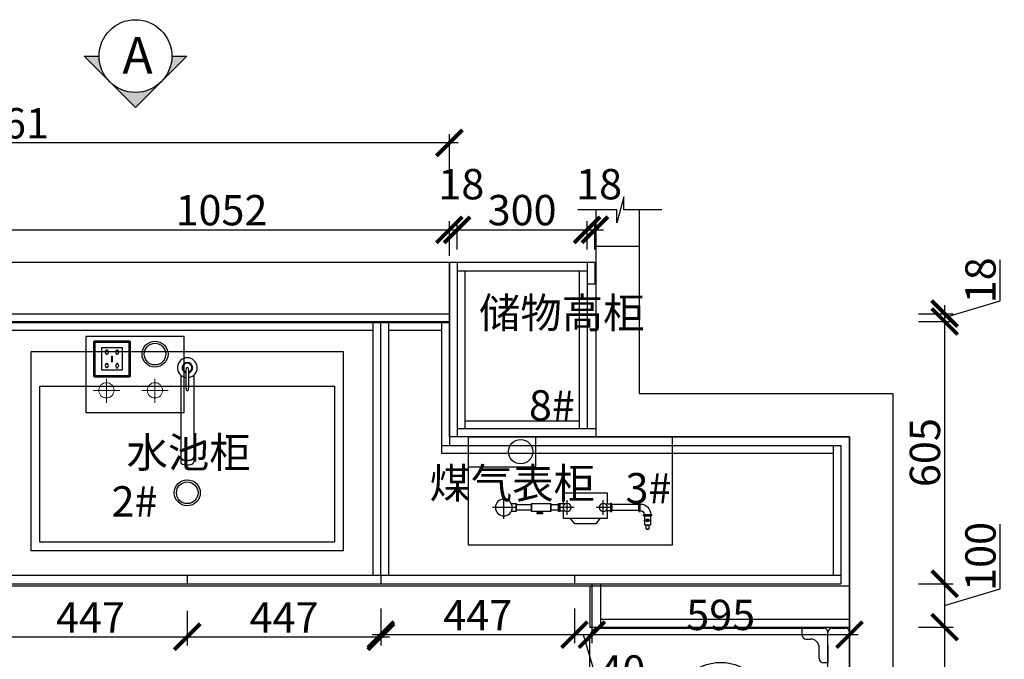
# Model space of a CAD drawing. Units: millimetres. Extents: x 111256 to 136941, y -353113 to -349080.
# Drawn here: x 112816 to 115089, y -350801 to -349325 of the extents above; entities that cross this region are included whole.
import ezdxf

# ---------------------------------------------------------------- set-up
doc = ezdxf.new("R2010")
doc.units = ezdxf.units.MM
doc.header["$PDMODE"] = 35
doc.header["$PDSIZE"] = -20
for name, color, linetype in [('XI', 1, 'Continuous'), ('ZB_厨柜', 7, 'Continuous'), ('五金', 1, 'Continuous'), ('台面', 2, 'Continuous'), ('图层1', 1, 'Continuous'), ('墙体', 4, 'Continuous'), ('灰线', 252, 'Continuous'), ('门板', 3, 'Continuous')]:
    doc.layers.add(name, color=color, linetype=linetype)
doc.layers.add('墙0.53', color=7, linetype='Continuous', lineweight=53)
doc.styles.add('ROMANC', font='simhei.ttf')
doc.styles.get("Standard").update_dxf_attribs({"font": 'arial.ttf'})
doc.dimstyles.new('ISO-25', dxfattribs={"dimtxt": 70, "dimasz": 60, "dimexe": 20, "dimexo": 30, "dimtad": 1, "dimdec": 0, "dimdsep": 46, "dimtxsty": 'Standard', "dimblk": 'ARCHTICK', "dimcen": 2.5, "dimdle": 20, "dimclrd": 1, "dimclre": 1, "dimclrt": 1, "dimadec": 0, "dimazin": 0, "dimtfac": 1, "dimtdec": 0, "dimtmove": 1, "dimatfit": 3, "dimfxl": 40, "dimfxlon": 1, "dimarcsym": 0})

# ---------------------------------------------------------------- blocks, each defined once
blk = doc.blocks.new('A$C650A3D46')
at = {"layer": 'ZB_厨柜', "color": 1, "lineweight": 13}
for p, q in [((43.5, 0), (43.5, 78.7)), ((43.5, 0), (43.5, 78.7)), ((87.5, 41.2), (0, 41.2)), ((87.5, 41.2), (0, 41.2))]:
    blk.add_line(p, q, dxfattribs=at)
at = {"layer": 'ZB_厨柜', "color": 5, "lineweight": 13}
for p, q in [((203.7, 0), (203.7, 78.7)), ((203.7, 0), (203.7, 78.7)), ((247.7, 41.2), (160.2, 41.2)), ((247.7, 41.2), (160.2, 41.2))]:
    blk.add_line(p, q, dxfattribs=at)
at = {"layer": 'ZB_厨柜', "color": 1, "lineweight": 13}
blk.add_circle((43.5, 41.2), 25.2, dxfattribs=at)
blk.add_circle((43.5, 41.2), 25.2, dxfattribs=at)
at = {"layer": 'ZB_厨柜', "color": 5, "lineweight": 13}
blk.add_circle((203.7, 41.2), 25.2, dxfattribs=at)
blk.add_circle((203.7, 41.2), 25.2, dxfattribs=at)
blk = doc.blocks.new('SDFG')
at = {"color": 1}
blk.add_lwpolyline([(85685.4, 5192), (85769.4, 5192, -0.414214), (85771.4, 5190), (85771.4, 5106, -0.414214), (85769.4, 5104), (85685.4, 5104, -0.414214), (85683.4, 5106), (85683.4, 5190, -0.414214)], format="xyb", close=True, dxfattribs=at)
at = {"color": 5}
blk.add_lwpolyline([(85686.4, 5189), (85768.4, 5189), (85768.4, 5107), (85686.4, 5107)], close=True, dxfattribs=at)
at = {"layer": 'XI'}
for points in [[(85752.7, 5174.7), (85701.6, 5174.7), (85701.6, 5121.4), (85752.7, 5121.4)], [(85728.9, 5154.1), (85726.2, 5154.1), (85726.2, 5141.9), (85728.9, 5141.9)]]:
    blk.add_lwpolyline(points, close=True, dxfattribs=at)
for points in [[(85715.6, 5168.1), (85715.6, 5170), (85713.6, 5170), (85713.6, 5168.1)], [(85739, 5168.1), (85739, 5170.2), (85741, 5170.2), (85741, 5168.1)], [(85713.6, 5160.6), (85713.6, 5158.4), (85715.6, 5158.4), (85715.6, 5160.5)], [(85741, 5160.5), (85741, 5158.6), (85739, 5158.6), (85739, 5160.6)], [(85713.6, 5135.5), (85713.6, 5137.6), (85715.6, 5137.6), (85715.6, 5135.5)], [(85715.6, 5127.9), (85715.6, 5126), (85713.6, 5126), (85713.6, 5128)], [(85741, 5135.5), (85741, 5137.4), (85739, 5137.4), (85739, 5135.5)], [(85739, 5128), (85739, 5125.8), (85741, 5125.8), (85741, 5127.9)]]:
    blk.add_lwpolyline(points, dxfattribs=at)
for centre, start, end in [((85714.6, 5164.3), 105.8164, 254.1836), ((85714.6, 5164.3), 284.5793, 75.4207), ((85740.1, 5164.3), 105.8164, 254.1836), ((85740.1, 5164.3), 284.5793, 75.4207), ((85714.6, 5131.7), 105.8164, 254.1836), ((85714.6, 5131.7), 284.5793, 75.4207), ((85740.1, 5131.7), 105.8164, 254.1836), ((85740.1, 5131.7), 284.5793, 75.4207)]:
    blk.add_arc(centre, 3.9, start, end, dxfattribs=at)
blk = doc.blocks.new('A$C3EDC28BC')
at = {"color": 251}
blk.add_line((18.1, 2), (8.9, 2), dxfattribs=at)
for points in [[(42, 86.1), (42, 59.1), (37.5, 59.1), (37.5, 86.1)], [(0, 44.8), (27, 44.8), (27, 49.3), (0, 49.3)], [(8.9, 14.8), (8.9, 2), (10.9, 0), (16.1, 0), (18.1, 2), (18.1, 14.8), (8.9, 14.8)]]:
    blk.add_lwpolyline(points, close=True, dxfattribs=at)
for points in [[(22.8, 30.6), (22.8, 44.8), (4.2, 44.8), (4.2, 30.6)], [(4.2, 29.8), (4.2, 14.8), (22.8, 14.8), (22.8, 29.8)]]:
    blk.add_lwpolyline(points, dxfattribs=at)
for centre, radius, start, end in [((37.5, 49.3), 34.7, 90, 180), ((13.5, 30.2), 4.63, 5.1164, 174.8836), ((37.5, 49.3), 13.3, 90, 180), ((13.5, 30.2), 4.63, 185.1164, 354.8836)]:
    blk.add_arc(centre, radius, start, end, dxfattribs=at)
at = {"layer": 'ZB_厨柜', "color": 251}
blk.add_lwpolyline([(2.5, 29.8), (24.5, 29.8, 0.414214), (24.9, 30.2), (24.9, 30.2, 0.414214), (24.5, 30.6), (2.5, 30.6, 0.414214), (2.1, 30.2), (2.1, 30.2, 0.414214)], format="xyb", close=True, dxfattribs=at)
blk = doc.blocks.new('A$C25576690')
at = {"color": 251}
blk.add_lwpolyline([(16.1, 51), (0, 51), (0, 24), (16.1, 24)], dxfattribs=at)
blk.add_circle((41.1, 37.5), 27.7, dxfattribs=at)
at = {"layer": 'ZB_厨柜', "color": 251}
for p, q in [((41.1, 0), (41.1, 75)), ((3.6, 37.5), (78.6, 37.5))]:
    blk.add_line(p, q, dxfattribs=at)
blk = doc.blocks.new('A$C68AC2C4B')
at = {"color": 251}
for points in [[(0, 7.4), (63.9, 7.4), (63.9, 34.4), (0, 34.4)], [(27.4, 0), (45.4, 0), (45.4, 4.3), (27.4, 4.3)], [(39.8, 7.4), (33.1, 7.4), (33.1, 4.3), (39.8, 4.3)]]:
    blk.add_lwpolyline(points, close=True, dxfattribs=at)
blk = doc.blocks.new('A$C4F7931FE')
at = {"color": 251}
for points in [[(15.2, 65.3), (15.2, 100.3), (161.5, 100.3), (161.5, 65.3)], [(22, 65.3), (4.5, 65.3), (4.5, 41.9), (22, 41.9)], [(154.8, 65.3), (172.2, 65.3), (172.2, 41.9), (154.8, 41.9)], [(161.5, 41.9), (161.5, 18.5), (15.2, 18.5), (15.2, 41.9)]]:
    blk.add_lwpolyline(points, dxfattribs=at)
for points in [[(4.5, 67.1), (4.5, 40.1), (0, 40.1), (0, 67.1)], [(172.2, 67.1), (172.2, 40.1), (176.7, 40.1), (176.7, 67.1)], [(53.7, 0), (123, 0), (138, 18.5), (38.7, 18.5)]]:
    blk.add_lwpolyline(points, close=True, dxfattribs=at)
for centre in [(28.7, 53.6), (148, 53.6)]:
    blk.add_circle(centre, 13.5, dxfattribs=at)
at = {"layer": 'ZB_厨柜', "color": 251}
for p, q in [((28.7, 29.8), (28.7, 77.3)), ((148, 29.8), (148, 77.3)), ((4.9, 53.6), (52.5, 53.6)), ((124.3, 53.6), (171.8, 53.6))]:
    blk.add_line(p, q, dxfattribs=at)
blk = doc.blocks.new('A$C2C313BC5')
at = {"color": 251}
for points in [[(307.5, 63.4), (332.5, 63.4), (332.5, 81.9), (307.5, 81.9)], [(396.4, 63.4), (446.3, 63.4), (446.3, 81.9), (396.4, 81.9)]]:
    blk.add_lwpolyline(points, close=True, dxfattribs=at)
at = {"layer": 'ZB_厨柜', "color": 251}
blk.add_lwpolyline([(130.8, 63.4), (42, 63.4), (42, 81.9), (130.8, 81.9)], close=True, dxfattribs=at)
at = {"layer": 'ZB_厨柜', "color": 253}
blk.add_blockref('A$C4F7931FE', (130.8, 19.1), dxfattribs=at)
at = {"layer": 'ZB_厨柜', "color": 251}
for name, p in [('A$C25576690', (446.3, 35.1)), ('A$C3EDC28BC', (0, 0)), ('A$C68AC2C4B', (332.5, 51.7))]:
    blk.add_blockref(name, p, dxfattribs=at)
blk = doc.blocks.new('FDSAGFDSG')
at = {"color": 153}
for p, q in [((137199.9, -238393.1), (137719.9, -238393.1)), ((137179.9, -239272.7), (137179.9, -238413.1)), ((137729.9, -239282.5), (137729.9, -238403.1)), ((137719.9, -239292.7), (137199.9, -239292.7))]:
    blk.add_line(p, q, dxfattribs=at)
at = {"color": 251}
for p, q in [((137669.9, -238393.1), (137669.9, -238408.1)), ((137739.9, -238393.1), (137769.9, -238393.1)), ((137779.9, -239282.7), (137779.9, -238403.1)), ((137679.9, -238418.1), (137689.9, -238418.1)), ((137709.9, -238463.1), (137709.9, -238438.1)), ((137729.9, -238433.1), (137729.9, -238473.1)), ((137729.9, -238473.1), (137719.9, -238473.1)), ((137458.7, -238543.5), (137439.1, -238502.9)), ((137464, -238540.7), (137452.3, -238497)), ((137471.7, -238538.1), (137468.2, -238493)), ((137482.4, -238536.8), (137482.4, -238491.8)), ((137482.4, -238536.8), (137482.4, -238491.8)), ((137493.1, -238538.1), (137496.6, -238493)), ((137500.7, -238540.7), (137512.4, -238497)), ((137506, -238543.5), (137525.7, -238502.9)), ((137447.5, -238553.3), (137417.7, -238519.3)), ((137453.1, -238547.7), (137427.7, -238510.4)), ((137511.7, -238547.7), (137537.1, -238510.4)), ((137517.2, -238553.3), (137547.1, -238519.3)), ((137440.9, -238564.4), (137401.8, -238541.8)), ((137444.1, -238558.1), (137408.5, -238530.5)), ((137520.6, -238558.1), (137556.3, -238530.5)), ((137523.9, -238564.4), (137563, -238541.8)), ((137437.7, -238576.3), (137393.1, -238570.7)), ((137438.9, -238570.4), (137396.1, -238556.2)), ((137470.9, -238572.2), (137463.2, -238565.8)), ((137482.4, -238566.8), (137482.4, -238556.8)), ((137493.9, -238572.2), (137501.5, -238565.8)), ((137525.9, -238570.4), (137568.7, -238556.2)), ((137527, -238576.3), (137571.7, -238570.7)), ((137437.4, -238581.8), (137392.4, -238581.8)), ((137437.4, -238581.8), (137392.4, -238581.8)), ((137437.7, -238587.4), (137393.1, -238593)), ((137438.9, -238593.3), (137396.1, -238607.4)), ((137470, -238590.3), (137461.7, -238595.9)), ((137482.4, -238596.8), (137482.4, -238606.8)), ((137494.8, -238590.3), (137503.1, -238595.9)), ((137525.9, -238593.3), (137568.7, -238607.4)), ((137527, -238587.4), (137571.7, -238593)), ((137527.4, -238581.8), (137572.4, -238581.8)), ((137527.4, -238581.8), (137572.4, -238581.8)), ((137440.9, -238599.3), (137401.8, -238621.9)), ((137444.1, -238605.6), (137408.5, -238633.2)), ((137447.5, -238610.3), (137417.7, -238644.4)), ((137453.1, -238616), (137427.7, -238653.3)), ((137458.7, -238620.1), (137439.1, -238660.7)), ((137506, -238620.1), (137525.7, -238660.7)), ((137511.7, -238616), (137537.1, -238653.3)), ((137517.2, -238610.3), (137547.1, -238644.4)), ((137520.6, -238605.6), (137556.3, -238633.2)), ((137523.9, -238599.3), (137563, -238621.9)), ((137464, -238622.9), (137452.3, -238666.7)), ((137471.7, -238625.5), (137468.2, -238670.7)), ((137482.4, -238626.8), (137482.4, -238671.8)), ((137482.4, -238626.8), (137482.4, -238671.8)), ((137493.1, -238625.5), (137496.6, -238670.7)), ((137500.7, -238622.9), (137512.4, -238666.7)), ((137453.1, -239067.3), (137427.7, -239029.9)), ((137458.7, -239063.1), (137439.1, -239022.5)), ((137464, -239060.3), (137452.3, -239016.6)), ((137471.7, -239057.7), (137468.2, -239012.5)), ((137482.4, -239056.4), (137482.4, -239011.4)), ((137482.4, -239056.4), (137482.4, -239011.4)), ((137493.1, -239057.7), (137496.6, -239012.5)), ((137500.7, -239060.3), (137512.4, -239016.6)), ((137506, -239063.1), (137525.7, -239022.5)), ((137511.7, -239067.3), (137537.1, -239029.9)), ((137444.1, -239077.7), (137408.5, -239050.1)), ((137447.5, -239072.9), (137417.7, -239038.9)), ((137517.2, -239072.9), (137547.1, -239038.9)), ((137520.6, -239077.7), (137556.3, -239050.1)), ((137737.1, -239047.3), (137737.1, -239124.5)), ((137774.6, -239047.3), (137774.6, -239124.5)), ((137440.9, -239084), (137401.8, -239061.4)), ((137523.9, -239084), (137563, -239061.4)), ((137437.7, -239095.8), (137393.1, -239090.3)), ((137438.9, -239089.9), (137396.1, -239075.8)), ((137470.9, -239091.8), (137463.2, -239085.3)), ((137482.4, -239086.4), (137482.4, -239076.4)), ((137493.9, -239091.8), (137501.5, -239085.3)), ((137525.9, -239089.9), (137568.7, -239075.8)), ((137527, -239095.8), (137571.7, -239090.3)), ((137437.4, -239101.4), (137392.4, -239101.4)), ((137437.4, -239101.4), (137392.4, -239101.4)), ((137437.7, -239107), (137393.1, -239112.6)), ((137438.9, -239112.9), (137396.1, -239127)), ((137440.9, -239118.8), (137401.8, -239141.4)), ((137470, -239109.8), (137461.7, -239115.5)), ((137482.4, -239116.4), (137482.4, -239126.4)), ((137494.8, -239109.8), (137503.1, -239115.5)), ((137523.9, -239118.8), (137563, -239141.4)), ((137525.9, -239112.9), (137568.7, -239127)), ((137527, -239107), (137571.7, -239112.6)), ((137527.4, -239101.4), (137572.4, -239101.4)), ((137527.4, -239101.4), (137572.4, -239101.4)), ((137444.1, -239125.1), (137408.5, -239152.7)), ((137447.5, -239129.9), (137417.7, -239163.9)), ((137453.1, -239135.5), (137427.7, -239172.9)), ((137458.7, -239139.7), (137439.1, -239180.3)), ((137464, -239142.5), (137452.3, -239186.2)), ((137500.7, -239142.5), (137512.4, -239186.2)), ((137506, -239139.7), (137525.7, -239180.3)), ((137511.7, -239135.5), (137537.1, -239172.9)), ((137517.2, -239129.9), (137547.1, -239163.9)), ((137520.6, -239125.1), (137556.3, -239152.7)), ((137471.7, -239145.1), (137468.2, -239190.3)), ((137482.4, -239146.4), (137482.4, -239191.4)), ((137482.4, -239146.4), (137482.4, -239191.4)), ((137493.1, -239145.1), (137496.6, -239190.3)), ((137709.9, -239222.7), (137709.9, -239247.7)), ((137729.9, -239212.7), (137719.9, -239212.7)), ((137669.9, -239292.7), (137669.9, -239277.7)), ((137679.9, -239267.7), (137689.9, -239267.7)), ((137769.9, -239292.7), (137739.8, -239292.5))]:
    blk.add_line(p, q, dxfattribs=at)
for points in [[(137755.8, -239034.2, 0.314358), (137737.1, -239047.3, 0.314358)], [(137755.8, -239034.2, -0.314358), (137774.6, -239047.3, -0.314358)], [(137737.1, -239124.5, 0.313843), (137755.8, -239137.5)], [(137774.6, -239124.5, -0.313843), (137755.8, -239137.5)]]:
    blk.add_lwpolyline(points, format="xyb", dxfattribs=at)
for centre, radius in [((137482.4, -238581.8), 110), ((137482.4, -238581.8), 90), ((137482.4, -238581.8), 45), ((137482.4, -238581.8), 25), ((137482.4, -238581.8), 15), ((137482.4, -239101.4), 110), ((137482.4, -239101.4), 90), ((137755, -239054.6), 7.34), ((137482.4, -239101.4), 45), ((137755, -239075.9), 7.34), ((137482.4, -239101.4), 25), ((137482.4, -239101.4), 25), ((137482.4, -239101.4), 15), ((137482.4, -239101.4), 15), ((137755, -239096.4), 7.34), ((137755, -239117.7), 7.34)]:
    blk.add_circle(centre, radius, dxfattribs=at)
at = {"color": 153}
for centre, radius, start, end in [((137199.9, -238413.1), 20, 90, 180), ((137719.9, -238403.1), 10, 0, 90), ((137199.9, -239272.7), 20, 180, 270), ((137719.9, -239282.7), 10, 270, 0), ((137719.9, -239282.7), 10, 270, 0)]:
    blk.add_arc(centre, radius, start, end, dxfattribs=at)
at = {"color": 251}
for centre, radius, start, end in [((137739.9, -238403.1), 10, 90, 180), ((137769.9, -238403.1), 10, 0, 90), ((137679.9, -238408.1), 10, 180, 270), ((137689.9, -238438.1), 20, 0, 90), ((137719.9, -238463.1), 10, 180, 270), ((137719.9, -239222.7), 10, 90, 180), ((137689.9, -239247.7), 20, 270, 0), ((137679.9, -239277.7), 10, 90, 180), ((137739.9, -239282.5), 10, 180, 269.7095), ((137769.9, -239282.7), 10, 270, 0)]:
    blk.add_arc(centre, radius, start, end, dxfattribs=at)
blk = doc.blocks.new('GFDSGFDSGFDGHF')
at = {"layer": '灰线'}
for p, q in [((120381.3, -307570.2), (120381.3, -307770.8)), ((120411.7, -307570.2), (120411.7, -307770.8))]:
    blk.add_line(p, q, dxfattribs=at)
for points in [[(120036.5, -307515.7), (120756.5, -307515.7), (120756.5, -307975.7), (120036.5, -307975.7)], [(120056.5, -307595.7), (120736.5, -307595.7), (120736.5, -307955.7), (120056.5, -307955.7)]]:
    blk.add_lwpolyline(points, close=True, dxfattribs=at)
for radius in [30, 25]:
    blk.add_circle((120396.5, -307841.8), radius, dxfattribs=at)
for centre, major_axis, ratio, start_param, end_param in [((120396.5, -307553.3), (-22.8, -0.3), 1, 1.724118, 7.676106), ((120396.5, -307553.3), (-8.59, 8.59), 1, 2.642665, 8.352909), ((120396.5, -307553.3), (-7.51, 7.51), 1, 2.67725, 8.318324), ((120699.8, -307579.5), (-307, -0.2), 1, -0.078895, 0.0779), ((120396.5, -307555.4), (-2, 2), 1, 3.926991, 7.068583), ((120093.3, -307579.5), (-307, 0.2), 1, 3.06369, 3.220485), ((120396.5, -307603.5), (-2, -2), 1, -0.785398, 2.356194), ((120396.5, -307759.7), (-15.2, 0), 0.448066, 0, 3.141593), ((120396.5, -307761.1), (-15.2, 0), 0.448066, 0, 3.141593), ((120396.5, -307770.8), (-15.2, 0), 0.448066, 0, 3.141593)]:
    blk.add_ellipse(centre, major_axis=major_axis, ratio=ratio, start_param=start_param, end_param=end_param, dxfattribs=at)
blk = doc.blocks.new('_ArchTick')
at = {"color": 0, "linetype": 'ByBlock', "const_width": 0.15}
blk.add_lwpolyline([(-0.5, -0.5), (0.5, 0.5)], dxfattribs=at)
blk = doc.blocks.new('*D40')
at = {"color": 1, "lineweight": -2, "transparency": 16777216}
for p, q in [((112755.6, -350688.8), (112755.6, -350768.8)), ((113202.6, -350688.8), (113202.6, -350768.8)), ((112735.6, -350748.8), (113222.6, -350748.8))]:
    blk.add_line(p, q, dxfattribs=at)
at = {"layer": 'Defpoints', "color": 0, "transparency": 16777216}
for p in [(112755.6, -350626.4), (113202.6, -350626.4), (113202.6, -350748.8)]:
    blk.add_point(p, dxfattribs=at)
at = {"color": 1, "lineweight": -2, "transparency": 16777216, "xscale": 60, "yscale": 60, "zscale": 60, "rotation": 180}
blk.add_blockref('_ArchTick', (112755.6, -350748.8), dxfattribs=at)
at = {"color": 1, "lineweight": -2, "transparency": 16777216, "xscale": 60, "yscale": 60, "zscale": 60}
blk.add_blockref('_ArchTick', (113202.6, -350748.8), dxfattribs=at)
at = {"color": 1, "transparency": 16777216, "insert": (112979.1, -350713.2), "char_height": 70, "attachment_point": 5}
blk.add_mtext('447', dxfattribs=at)
blk = doc.blocks.new('*D41')
at = {"color": 1, "lineweight": -2, "transparency": 16777216}
for p, q in [((113202.6, -350688.8), (113202.6, -350768.8)), ((113649.6, -350688.8), (113649.6, -350768.8)), ((113182.6, -350748.8), (113669.6, -350748.8))]:
    blk.add_line(p, q, dxfattribs=at)
at = {"layer": 'Defpoints', "color": 0, "transparency": 16777216}
for p in [(113202.6, -350626.4), (113649.6, -350626.4), (113649.6, -350748.8)]:
    blk.add_point(p, dxfattribs=at)
at = {"color": 1, "lineweight": -2, "transparency": 16777216, "xscale": 60, "yscale": 60, "zscale": 60, "rotation": 180}
blk.add_blockref('_ArchTick', (113202.6, -350748.8), dxfattribs=at)
at = {"color": 1, "lineweight": -2, "transparency": 16777216, "xscale": 60, "yscale": 60, "zscale": 60}
blk.add_blockref('_ArchTick', (113649.6, -350748.8), dxfattribs=at)
at = {"color": 1, "transparency": 16777216, "insert": (113426.1, -350713.2), "char_height": 70, "attachment_point": 5}
blk.add_mtext('447', dxfattribs=at)
blk = doc.blocks.new('*D42')
at = {"color": 1, "lineweight": -2, "transparency": 16777216}
for p, q in [((113649.6, -350683.8), (113649.6, -350763.8)), ((114096.6, -350683.8), (114096.6, -350763.8)), ((113629.6, -350743.8), (114116.6, -350743.8))]:
    blk.add_line(p, q, dxfattribs=at)
at = {"layer": 'Defpoints', "color": 0, "transparency": 16777216}
for p in [(113649.6, -350626.4), (114096.6, -350626.4), (114096.6, -350743.8)]:
    blk.add_point(p, dxfattribs=at)
at = {"color": 1, "lineweight": -2, "transparency": 16777216, "xscale": 60, "yscale": 60, "zscale": 60, "rotation": 180}
blk.add_blockref('_ArchTick', (113649.6, -350743.8), dxfattribs=at)
at = {"color": 1, "lineweight": -2, "transparency": 16777216, "xscale": 60, "yscale": 60, "zscale": 60}
blk.add_blockref('_ArchTick', (114096.6, -350743.8), dxfattribs=at)
at = {"color": 1, "transparency": 16777216, "insert": (113873.1, -350708.2), "char_height": 70, "attachment_point": 5}
blk.add_mtext('447', dxfattribs=at)
blk = doc.blocks.new('*D43')
at = {"color": 1, "lineweight": -2, "transparency": 16777216}
for p, q in [((114096.6, -350683.8), (114096.6, -350763.8)), ((114136.6, -350683.8), (114136.6, -350763.8)), ((114076.6, -350743.8), (114156.6, -350743.8)), ((114116.6, -350743.8), (114155.1, -350872)), ((114155.1, -350872), (114259.2, -350872))]:
    blk.add_line(p, q, dxfattribs=at)
at = {"layer": 'Defpoints', "color": 0, "transparency": 16777216}
for p in [(114096.6, -350626.4), (114136.6, -350626.4), (114136.6, -350743.8)]:
    blk.add_point(p, dxfattribs=at)
at = {"color": 1, "lineweight": -2, "transparency": 16777216, "xscale": 60, "yscale": 60, "zscale": 60, "rotation": 180}
blk.add_blockref('_ArchTick', (114096.6, -350743.8), dxfattribs=at)
at = {"color": 1, "lineweight": -2, "transparency": 16777216, "xscale": 60, "yscale": 60, "zscale": 60}
blk.add_blockref('_ArchTick', (114136.6, -350743.8), dxfattribs=at)
at = {"color": 1, "transparency": 16777216, "insert": (114207.1, -350835.6), "char_height": 70, "attachment_point": 5}
blk.add_mtext('40', dxfattribs=at)
blk = doc.blocks.new('*D44')
at = {"color": 1, "lineweight": -2, "transparency": 16777216}
for p, q in [((114136.6, -350683.8), (114136.6, -350763.8)), ((114731.6, -350683.8), (114731.6, -350763.8)), ((114116.6, -350743.8), (114751.6, -350743.8))]:
    blk.add_line(p, q, dxfattribs=at)
at = {"layer": 'Defpoints', "color": 0, "transparency": 16777216}
for p in [(114136.6, -350626.4), (114731.6, -350636.3), (114731.6, -350743.8)]:
    blk.add_point(p, dxfattribs=at)
at = {"color": 1, "lineweight": -2, "transparency": 16777216, "xscale": 60, "yscale": 60, "zscale": 60, "rotation": 180}
blk.add_blockref('_ArchTick', (114136.6, -350743.8), dxfattribs=at)
at = {"color": 1, "lineweight": -2, "transparency": 16777216, "xscale": 60, "yscale": 60, "zscale": 60}
blk.add_blockref('_ArchTick', (114731.6, -350743.8), dxfattribs=at)
at = {"color": 1, "transparency": 16777216, "insert": (114434.1, -350707.4), "char_height": 70, "attachment_point": 5}
blk.add_mtext('595', dxfattribs=at)
blk = doc.blocks.new('*D47')
at = {"color": 1, "lineweight": -2, "transparency": 16777216}
for p, q in [((112755.6, -349870), (112755.6, -349790)), ((113807.6, -349870), (113807.6, -349790)), ((112735.6, -349810), (113827.6, -349810))]:
    blk.add_line(p, q, dxfattribs=at)
at = {"layer": 'Defpoints', "color": 0, "transparency": 16777216}
for p in [(113807.6, -349810), (112755.6, -350003.4), (113807.6, -350003.4)]:
    blk.add_point(p, dxfattribs=at)
at = {"color": 1, "lineweight": -2, "transparency": 16777216, "xscale": 60, "yscale": 60, "zscale": 60, "rotation": 180}
blk.add_blockref('_ArchTick', (112755.6, -349810), dxfattribs=at)
at = {"color": 1, "lineweight": -2, "transparency": 16777216, "xscale": 60, "yscale": 60, "zscale": 60}
blk.add_blockref('_ArchTick', (113807.6, -349810), dxfattribs=at)
at = {"color": 1, "transparency": 16777216, "insert": (113281.6, -349773.7), "char_height": 70, "attachment_point": 5}
blk.add_mtext('1052', dxfattribs=at)
blk = doc.blocks.new('*D48')
at = {"color": 1, "lineweight": -2, "transparency": 16777216}
for p, q in [((113807.6, -349870), (113807.6, -349790)), ((113825.6, -349855.4), (113825.6, -349790)), ((113787.6, -349810), (113845.6, -349810))]:
    blk.add_line(p, q, dxfattribs=at)
at = {"layer": 'Defpoints', "color": 0, "transparency": 16777216}
for p in [(113825.6, -349810), (113825.6, -349885.4), (113807.6, -350003.4)]:
    blk.add_point(p, dxfattribs=at)
at = {"color": 1, "lineweight": -2, "transparency": 16777216, "xscale": 60, "yscale": 60, "zscale": 60, "rotation": 180}
blk.add_blockref('_ArchTick', (113807.6, -349810), dxfattribs=at)
at = {"color": 1, "lineweight": -2, "transparency": 16777216, "xscale": 60, "yscale": 60, "zscale": 60}
blk.add_blockref('_ArchTick', (113825.6, -349810), dxfattribs=at)
at = {"color": 1, "transparency": 16777216, "insert": (113835.3, -349713.7), "char_height": 70, "attachment_point": 5}
blk.add_mtext('18', dxfattribs=at)
blk = doc.blocks.new('*D49')
at = {"color": 1, "lineweight": -2, "transparency": 16777216}
for p, q in [((113825.6, -349855.4), (113825.6, -349790)), ((114125.6, -349855.4), (114125.6, -349790)), ((113805.6, -349810), (114145.6, -349810))]:
    blk.add_line(p, q, dxfattribs=at)
at = {"layer": 'Defpoints', "color": 0, "transparency": 16777216}
for p in [(114125.6, -349810), (113825.6, -349885.4), (114125.6, -349885.4)]:
    blk.add_point(p, dxfattribs=at)
at = {"color": 1, "lineweight": -2, "transparency": 16777216, "xscale": 60, "yscale": 60, "zscale": 60, "rotation": 180}
blk.add_blockref('_ArchTick', (113825.6, -349810), dxfattribs=at)
at = {"color": 1, "lineweight": -2, "transparency": 16777216, "xscale": 60, "yscale": 60, "zscale": 60}
blk.add_blockref('_ArchTick', (114125.6, -349810), dxfattribs=at)
at = {"color": 1, "transparency": 16777216, "insert": (113975.6, -349773.6), "char_height": 70, "attachment_point": 5}
blk.add_mtext('300', dxfattribs=at)
blk = doc.blocks.new('*D50')
at = {"color": 1, "lineweight": -2, "transparency": 16777216}
for p, q in [((114125.6, -349855.4), (114125.6, -349790)), ((114143.6, -349855.4), (114143.6, -349790)), ((114105.6, -349810), (114163.6, -349810))]:
    blk.add_line(p, q, dxfattribs=at)
at = {"layer": 'Defpoints', "color": 0, "transparency": 16777216}
for p in [(114143.6, -349810), (114125.6, -349885.4), (114143.6, -349885.4)]:
    blk.add_point(p, dxfattribs=at)
at = {"color": 1, "lineweight": -2, "transparency": 16777216, "xscale": 60, "yscale": 60, "zscale": 60, "rotation": 180}
blk.add_blockref('_ArchTick', (114125.6, -349810), dxfattribs=at)
at = {"color": 1, "lineweight": -2, "transparency": 16777216, "xscale": 60, "yscale": 60, "zscale": 60}
blk.add_blockref('_ArchTick', (114143.6, -349810), dxfattribs=at)
at = {"color": 1, "transparency": 16777216, "insert": (114153.3, -349713.7), "char_height": 70, "attachment_point": 5}
blk.add_mtext('18', dxfattribs=at)
blk = doc.blocks.new('*D51')
at = {"color": 1, "lineweight": -2, "transparency": 16777216}
for p, q in [((115079.2, -349974), (115079.2, -349878.9)), ((114951, -350012.4), (115079.2, -349974)), ((114951, -349983.4), (114951, -350041.4)), ((114891, -350003.4), (114971, -350003.4)), ((114891, -350021.4), (114971, -350021.4))]:
    blk.add_line(p, q, dxfattribs=at)
at = {"layer": 'Defpoints', "color": 0, "transparency": 16777216}
for p in [(113807.6, -350003.4), (113807.6, -350021.4), (114951, -350021.4)]:
    blk.add_point(p, dxfattribs=at)
at = {"color": 1, "lineweight": -2, "transparency": 16777216, "xscale": 60, "yscale": 60, "zscale": 60}
for p, rotation in [((114951, -350003.4), 90), ((114951, -350021.4), 270)]:
    blk.add_blockref('_ArchTick', p, dxfattribs=dict(at, rotation=rotation))
at = {"color": 1, "transparency": 16777216, "insert": (115042.8, -349926.4), "char_height": 70, "attachment_point": 5, "rotation": 90}
blk.add_mtext('18', dxfattribs=at)
blk = doc.blocks.new('*D52')
at = {"color": 1, "lineweight": -2, "transparency": 16777216}
for p, q in [((114951, -350001.4), (114951, -350646.4)), ((114891, -350021.4), (114971, -350021.4)), ((114891, -350626.4), (114971, -350626.4))]:
    blk.add_line(p, q, dxfattribs=at)
at = {"layer": 'Defpoints', "color": 0, "transparency": 16777216}
for p in [(113807.6, -350021.4), (114711.6, -350626.4), (114951, -350626.4)]:
    blk.add_point(p, dxfattribs=at)
at = {"color": 1, "lineweight": -2, "transparency": 16777216, "xscale": 60, "yscale": 60, "zscale": 60}
for p, rotation in [((114951, -350021.4), 90), ((114951, -350626.4), 270)]:
    blk.add_blockref('_ArchTick', p, dxfattribs=dict(at, rotation=rotation))
at = {"color": 1, "transparency": 16777216, "insert": (114914.6, -350323.9), "char_height": 70, "attachment_point": 5, "rotation": 90}
blk.add_mtext('605', dxfattribs=at)
blk = doc.blocks.new('*D53')
at = {"color": 1, "lineweight": -2, "transparency": 16777216}
for p, q in [((115079.2, -350638), (115079.2, -350488.9)), ((114951, -350606.4), (114951, -350746.4)), ((114891, -350626.4), (114971, -350626.4)), ((114951, -350676.4), (115079.2, -350638)), ((114891, -350726.4), (114971, -350726.4))]:
    blk.add_line(p, q, dxfattribs=at)
at = {"layer": 'Defpoints', "color": 0, "transparency": 16777216}
for p in [(114711.6, -350626.4), (114156.6, -350726.4), (114951, -350726.4)]:
    blk.add_point(p, dxfattribs=at)
at = {"color": 1, "lineweight": -2, "transparency": 16777216, "xscale": 60, "yscale": 60, "zscale": 60}
for p, rotation in [((114951, -350626.4), 90), ((114951, -350726.4), 270)]:
    blk.add_blockref('_ArchTick', p, dxfattribs=dict(at, rotation=rotation))
at = {"color": 1, "transparency": 16777216, "insert": (115042.8, -350563.4), "char_height": 70, "attachment_point": 5, "rotation": 90}
blk.add_mtext('100', dxfattribs=at)
blk = doc.blocks.new('*D54')
at = {"color": 1, "lineweight": -2, "transparency": 16777216}
for p, q in [((114951, -350706.4), (114951, -351651.4)), ((114891, -350726.4), (114971, -350726.4)), ((114891, -351631.4), (114971, -351631.4))]:
    blk.add_line(p, q, dxfattribs=at)
at = {"layer": 'Defpoints', "color": 0, "transparency": 16777216}
for p in [(114156.6, -350726.4), (114156.6, -351631.4), (114951, -351631.4)]:
    blk.add_point(p, dxfattribs=at)
at = {"color": 1, "lineweight": -2, "transparency": 16777216, "xscale": 60, "yscale": 60, "zscale": 60}
for p, rotation in [((114951, -350726.4), 90), ((114951, -351631.4), 270)]:
    blk.add_blockref('_ArchTick', p, dxfattribs=dict(at, rotation=rotation))
at = {"color": 1, "transparency": 16777216, "insert": (114914.6, -351178.9), "char_height": 70, "attachment_point": 5, "rotation": 90}
blk.add_mtext('905', dxfattribs=at)
blk = doc.blocks.new('*D62')
at = {"color": 1, "lineweight": -2, "transparency": 16777216}
for p, q in [((113827.6, -349609.5), (111726.6, -349609.5)), ((111746.6, -349669.5), (111746.6, -349589.5)), ((113807.6, -349669.5), (113807.6, -349589.5))]:
    blk.add_line(p, q, dxfattribs=at)
at = {"layer": 'Defpoints', "color": 0, "transparency": 16777216}
for p in [(111746.6, -349609.5), (111746.6, -349885.4), (113807.6, -349885.4)]:
    blk.add_point(p, dxfattribs=at)
at = {"color": 1, "lineweight": -2, "transparency": 16777216, "xscale": 60, "yscale": 60, "zscale": 60, "rotation": 180}
blk.add_blockref('_ArchTick', (111746.6, -349609.5), dxfattribs=at)
at = {"color": 1, "lineweight": -2, "transparency": 16777216, "xscale": 60, "yscale": 60, "zscale": 60}
blk.add_blockref('_ArchTick', (113807.6, -349609.5), dxfattribs=at)
at = {"color": 1, "transparency": 16777216, "insert": (112777.1, -349573.2), "char_height": 70, "attachment_point": 5}
blk.add_mtext('2061', dxfattribs=at)
blk = doc.blocks.new('ASDD')
at = {"layer": '墙0.53', "lineweight": 25}
h = blk.add_hatch(color=256, dxfattribs=at)
h.paths.add_polyline_path([(1430, 41210.5), (1386.5, 41210.5), (1460.7, 41136.3, -0.198912)])
h.paths.add_polyline_path([(1460.7, 41136.3), (1535, 41062), (1609.2, 41136.3, -0.414214)])
h.paths.add_polyline_path([(1609.2, 41136.3), (1683.5, 41210.5), (1640, 41210.5, -0.198912)])
at = {"lineweight": 25}
for p, q in [((1386.5, 41210.5), (1430, 41210.5)), ((1386.5, 41210.5), (1535, 41062)), ((1535, 41062), (1683.5, 41210.5)), ((1640, 41210.5), (1683.5, 41210.5))]:
    blk.add_line(p, q, dxfattribs=at)
blk.add_circle((1535, 41210.5), 105, dxfattribs=at)
at = {"layer": '图层1', "lineweight": 25, "style": 'ROMANC'}
blk.add_text('A', height=105, dxfattribs=at).set_placement((1497.5, 41160.2))

msp = doc.modelspace()

# ---------------------------------------------------------------- linework, layer by layer
for p, q in [((113843.6, -349905.4), (113843.6, -350269.4)), ((114107.6, -349905.4), (114107.6, -350269.4)), ((114125.6, -349935.4), (114125.6, -350269.4)), ((112755.6, -350023.4), (113807.6, -350023.4)), ((112773.6, -350041.4), (113631.6, -350041.4)), ((113631.6, -350606.4), (113631.6, -350023.4)), ((113649.6, -350606.4), (113649.6, -350023.4)), ((113667.6, -350606.4), (113667.6, -350023.4)), ((113667.6, -350041.4), (113789.6, -350041.4)), ((113789.6, -350023.4), (113789.6, -350325.4)), ((113807.6, -350023.4), (113807.6, -350307.4)), ((114107.6, -350251.4), (113843.6, -350251.4)), ((113789.6, -350307.4), (114711.6, -350307.4)), ((114693.6, -350307.4), (114693.6, -350606.4)), ((114711.6, -350307.4), (114711.6, -350606.4)), ((113789.6, -350325.4), (114693.6, -350325.4)), ((114156.6, -350708.4), (114731.6, -350708.4)), ((114156.6, -350726.4), (114731.6, -350726.4))]:
    msp.add_line(p, q)
at = {"layer": '五金'}
for radius in [30, 25]:
    msp.add_circle((113128.1, -350096.7), radius, dxfattribs=at)
at = {"layer": '台面'}
msp.add_line((114131.6, -350631.4), (114731.6, -350631.4), dxfattribs=at)
msp.add_lwpolyline([(111746.6, -349885.4), (111746.6, -350003.4), (112288.6, -350003.4), (112288.6, -350631.4), (114131.6, -350631.4), (114131.6, -350726.4), (114731.6, -350726.4), (114731.6, -350287.4), (113807.6, -350287.4), (113807.6, -349885.4)], close=True, dxfattribs=at)
at = {"layer": '墙体'}
for p, q in [((114145.6, -349763.8), (114145.6, -350287.4)), ((114245.6, -349763.8), (114245.6, -350187.4)), ((114145.6, -349847.4), (114245.6, -349847.4)), ((114245.6, -350187.4), (114831.6, -350187.4)), ((114831.6, -350187.4), (114831.6, -352545.4)), ((114006.6, -350287.4), (114006.6, -350357.4)), ((114145.6, -350287.4), (114731.6, -350287.4)), ((114731.6, -350287.4), (114731.6, -352329.4)), ((114006.6, -350357.4), (113851.6, -350357.4))]:
    msp.add_line(p, q, dxfattribs=at)
for points in [[(114298, -349763.8), (114210.1, -349763.8), (114210.1, -349733.8), (114194.6, -349793.8), (114194.6, -349763.8), (114104.1, -349763.8)], [(114321.6, -350287.4), (114321.6, -350537.4), (113851.6, -350537.4), (113851.6, -350287.4), (114145.6, -350287.4)]]:
    msp.add_lwpolyline(points, dxfattribs=at)
msp.add_lwpolyline([(113195.6, -350056.4), (112968.6, -350056.4), (112968.6, -350231.4), (113195.6, -350231.4)], close=True, dxfattribs=at)
msp.add_circle((113972.1, -350321.7), 28.1, dxfattribs=at)
at = {"layer": '门板'}
for p, q in [((114143.6, -349885.4), (113807.6, -349885.4)), ((113807.6, -349885.4), (113807.6, -350287.4)), ((113807.6, -350021.4), (113807.6, -349893.4)), ((113825.6, -349885.4), (113825.6, -350287.4)), ((114125.6, -349905.4), (113825.6, -349905.4)), ((114125.6, -349885.4), (114125.6, -349935.4)), ((114143.6, -349885.4), (114143.6, -349935.4)), ((114143.6, -349935.4), (114125.6, -349935.4)), ((112290.6, -350003.4), (113807.6, -350003.4)), ((112755.6, -350021.4), (113807.6, -350021.4)), ((114145.6, -350269.4), (113825.6, -350269.4)), ((113825.6, -350287.4), (113807.6, -350287.4)), ((114145.6, -350287.4), (113825.6, -350287.4)), ((112308.6, -350606.4), (114711.6, -350606.4)), ((113202.6, -350606.4), (113202.6, -350626.4)), ((113649.6, -350606.4), (113649.6, -350626.4)), ((114096.6, -350606.4), (114096.6, -350626.4)), ((114711.6, -350606.4), (114711.6, -350626.4)), ((112290.6, -350626.4), (114711.6, -350626.4)), ((114136.6, -350626.4), (114136.6, -350726.4)), ((114156.6, -350626.4), (114156.6, -350726.4)), ((114136.6, -350726.4), (114156.6, -350726.4))]:
    msp.add_line(p, q, dxfattribs=at)

# ---------------------------------------------------------------- block references
for name, p, xscale, yscale, zscale in [('ASDD', (111855, -382377.6), 0.8, 0.8, 0.8), ('SDFG', (31587.9, -354998.3), 0.95, 0.95, 0.95)]:
    msp.add_blockref(name, p, dxfattribs=dict(xscale=xscale, yscale=yscale, zscale=zscale))
for name, p in [('GFDSGFDSGFDGHF', (-7193.9, -42574.7)), ('FDSAGFDSG', (-23048.2, -112336.1))]:
    msp.add_blockref(name, p)
at = {"layer": 'ZB_厨柜', "color": 255, "xscale": 0.7, "yscale": 0.7, "zscale": 0.7}
msp.add_blockref('A$C650A3D46', (112985.4, -350209.1), dxfattribs=at)
at = {"layer": 'ZB_厨柜', "color": 253, "xscale": -0.7, "yscale": 0.7, "zscale": 0.7}
msp.add_blockref('A$C2C313BC5', (114274.6, -350501.3), dxfattribs=at)

# ---------------------------------------------------------------- texts
at = {"char_height": 70, "attachment_point": 1}
for s, width, heights, insert in [('{\\fSimSun|b0|i0|c134|p2;储物高柜}', 226.942, [305], (113876.1, -349966.7)), ('{\\fSimSun|b0|i0|c134|p2;8#}', 70, [0], (113991.3, -350180)), ('{\\fSimSun|b0|i0|c134|p2;水池柜}', 706.987, [0], (113062.4, -350288.5)), ('{\\fSimSun|b0|i0|c134|p2;煤气表柜}', 570.169, [0], (113761.7, -350359.7)), ('{\\fSimSun|b0|i0|c134|p2;3#}', 70, [0], (114214.3, -350371.1)), ('{\\fSimSun|b0|i0|c134|p2;2#}', 70, [0], (113027.9, -350401.4))]:
    msp.add_mtext_dynamic_manual_height_columns(s, width=width, gutter_width=12.5, heights=heights, dxfattribs=dict(at, insert=insert))

# ---------------------------------------------------------------- dimensions: what is measured, and where the dimension line sits
for base, p1, p2, picture, middle in [((111746.6, -349609.5), (113807.6, -349885.4), (111746.6, -349885.4), '*D62', (112777.1, -349573.2)), ((113825.6, -349810), (113807.6, -350003.4), (113825.6, -349885.4), '*D48', (113835.3, -349713.7)), ((114143.6, -349810), (114125.6, -349885.4), (114143.6, -349885.4), '*D50', (114153.3, -349713.7)), ((113807.6, -349810), (112755.6, -350003.4), (113807.6, -350003.4), '*D47', (113281.6, -349773.7)), ((114125.6, -349810), (113825.6, -349885.4), (114125.6, -349885.4), '*D49', (113975.6, -349773.6)), ((113202.6, -350748.8), (112755.6, -350626.4), (113202.6, -350626.4), '*D40', (112979.1, -350713.2)), ((113649.6, -350748.8), (113202.6, -350626.4), (113649.6, -350626.4), '*D41', (113426.1, -350713.2)), ((114096.6, -350743.8), (113649.6, -350626.4), (114096.6, -350626.4), '*D42', (113873.1, -350708.2)), ((114136.6, -350743.8), (114096.6, -350626.4), (114136.6, -350626.4), '*D43', (114155.7, -350835.6)), ((114731.6, -350743.8), (114136.6, -350626.4), (114731.6, -350636.3), '*D44', (114434.1, -350707.4))]:
    dim = msp.add_linear_dim(base=base, p1=p1, p2=p2, dimstyle='ISO-25', override={"dimfxl": 60})
    dim.commit()
    dim.dimension.update_dxf_attribs({"geometry": picture, "text_midpoint": middle})
for base, p1, p2, picture, middle in [((114951, -350021.4), (113807.6, -350003.4), (113807.6, -350021.4), '*D51', (115042.8, -349973.4)), ((114951, -350626.4), (113807.6, -350021.4), (114711.6, -350626.4), '*D52', (114914.6, -350323.9)), ((114951, -350726.4), (114711.6, -350626.4), (114156.6, -350726.4), '*D53', (115042.8, -350637.4)), ((114951, -351631.4), (114156.6, -350726.4), (114156.6, -351631.4), '*D54', (114914.6, -351178.9))]:
    dim = msp.add_linear_dim(base=base, p1=p1, p2=p2, angle=90, dimstyle='ISO-25', override={"dimfxl": 60})
    dim.commit()
    dim.dimension.update_dxf_attribs({"geometry": picture, "text_midpoint": middle})

doc.saveas('drawing.dxf')
